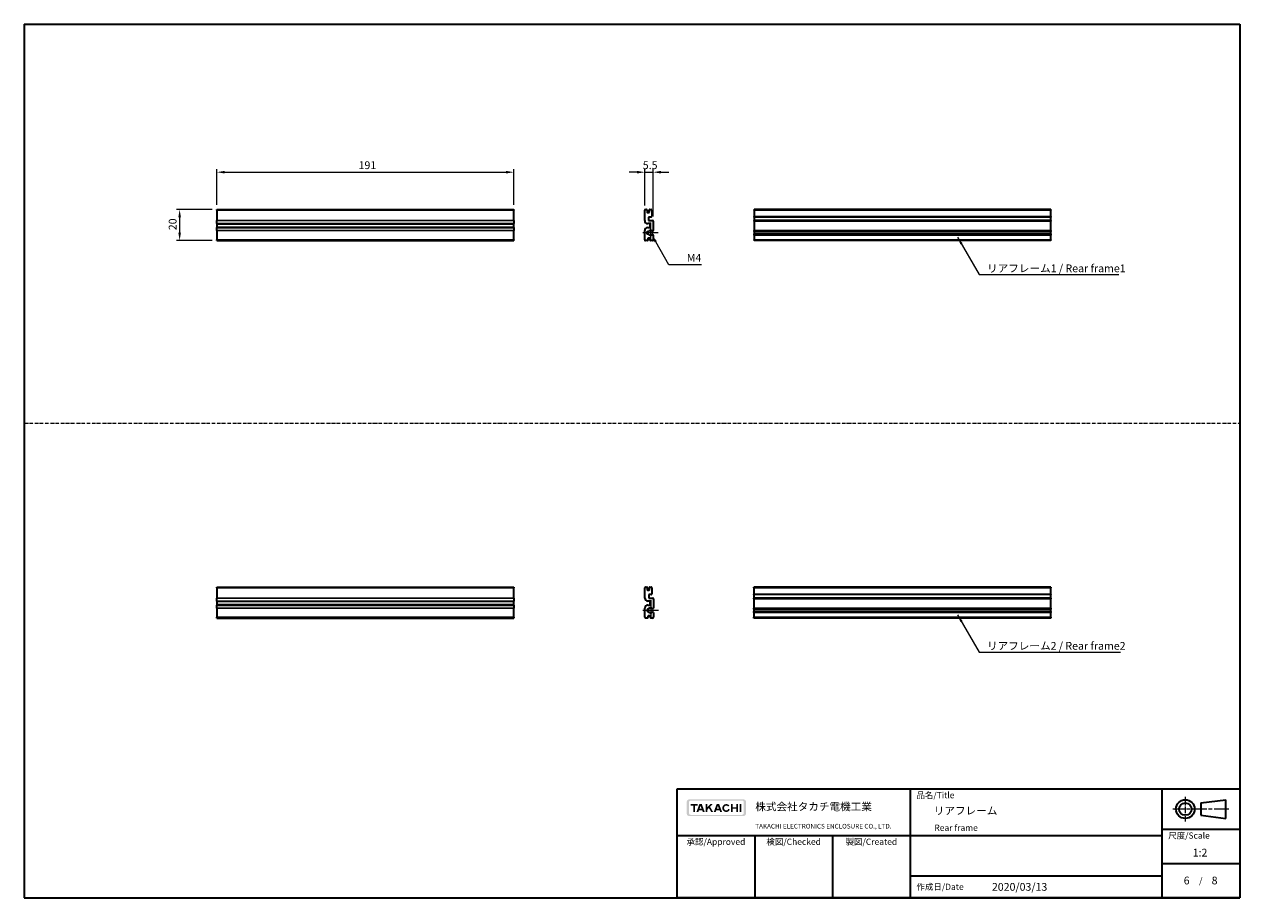
# Model space of a CAD drawing. Units: millimetres. Extents: x 3 to 8871, y 7 to 1131.
# Drawn here: x 6114 to 6896, y 7 to 569 of the extents above; entities that cross this region are included whole.
import ezdxf
from ezdxf.enums import TextEntityAlignment as Align

# ---------------------------------------------------------------- set-up
doc = ezdxf.new("R2010")
doc.units = ezdxf.units.MM
doc.linetypes.add('CHAIN', pattern=[0.35429999999999995, 0.2362, -0.0295, 0.0591, -0.0295])
doc.linetypes.add('DASH_DOT', pattern=[0.37, 0.24, -0.06, 0.01, -0.06])
for name, color, linetype, lineweight in [('Border (ISO)', 7, 'Continuous', 35), ('Center Mark (ISO)', 131, 'Continuous', 18), ('Dimension (ISO)', 7, 'Continuous', 18), ('Dimension (ISO) @ 1', 7, 'Continuous', 18), ('Hatch (ISO)', 1, 'Continuous', 18), ('Sketch Geometry (ISO)', 7, 'Continuous', 18), ('Symbol (ISO)', 7, 'Continuous', 18), ('Symbol (ISO) @ 1', 7, 'Continuous', 18), ('Title (ISO)', 7, 'Continuous', 35), ('Visible (ISO)', 7, 'Continuous', 35), ('Visible Narrow (ISO)', 7, 'Continuous', 25)]:
    doc.layers.add(name, color=color, linetype=linetype, lineweight=lineweight)
doc.styles.add('Note Text (TK)', font='MS PGothic.ttf')
doc.styles.add('文字スタイル67', font='arial.ttf')
doc.dimstyles.new('Default - Method 1b (TK)', dxfattribs={"dimscale": 4, "dimtxt": 2.5, "dimasz": 2.5, "dimexe": 1, "dimexo": 1.499999999999999, "dimgap": 1, "dimtad": 1, "dimtoh": 1, "dimrnd": 1e-08, "dimdsep": 46, "dimtxsty": 'Note Text (TK)', "dimcen": 0.09, "dimdle": 5, "dimclrd": 100, "dimclre": 100, "dimclrt": 7, "dimadec": 1, "dimazin": 1, "dimtfac": 1, "dimtmove": 0, "dimatfit": 3, "dimfxl": 1, "dimtolj": 1, "dimlwd": -1, "dimlwe": -1, "dimarcsym": 0})
doc.dimstyles.new('Default - Method 1b (TK)$7', dxfattribs={"dimscale": 4, "dimtxt": 2.5, "dimasz": 2.5, "dimexe": 1, "dimexo": 1.499999999999999, "dimgap": 1, "dimtad": 1, "dimtoh": 1, "dimrnd": 1e-08, "dimdsep": 46, "dimtxsty": 'Note Text (TK)', "dimcen": 0.09, "dimdle": 5, "dimclrd": 100, "dimclre": 100, "dimclrt": 7, "dimadec": 1, "dimazin": 1, "dimtfac": 1, "dimtmove": 0, "dimatfit": 3, "dimfxl": 1, "dimtolj": 1, "dimlwd": -1, "dimlwe": -1, "dimarcsym": 0})

# ---------------------------------------------------------------- blocks, each defined once
blk = doc.blocks.new('図面枠 tk図枠')
at = {"layer": 'Border (ISO)'}
for p, q in [((14.49999999999999, 289), (405.4999999999999, 289)), ((14.49999999999999, 289), (14.50000000000001, 8.000000000000007)), ((405.4999999999999, 289), (405.4999999999999, 8.000000000000007)), ((14.50000000000001, 8.000000000000007), (405.4999999999999, 8.000000000000007))]:
    blk.add_line(p, q, dxfattribs=at)
blk = doc.blocks.new('表題欄 tk表題欄')
at = {"layer": 'Hatch (ISO)'}
h = blk.add_hatch(color=256, dxfattribs=at)
edge = h.paths.add_edge_path(flags=0)
edge.add_arc((95.57537688673352, 236.2990653650367), 0.5958259999999996, 269.9999999999897, 360)
edge.add_line((96.17120288673351, 236.2990653650368), (96.17120288673348, 239.7107813650365))
edge.add_arc((95.5753768867335, 239.7107813650366), 0.5958259999999996, 0, 90.0000000000068)
edge.add_line((95.57537688673342, 240.3066073650366), (79.13710888673356, 240.3066073650366))
edge.add_arc((79.13710888673353, 239.7107813650366), 0.5958259999999996, 89.99999999999744, 180)
edge.add_line((78.54128288673353, 239.7107813650365), (78.54128288673331, 236.2990653650368))
edge.add_arc((79.13710888673332, 236.2990653650365), 0.5958259999999996, 180, 270.0000000000231)
edge.add_line((79.13710888673356, 235.7032393650365), (95.57537688673342, 235.7032393650367))
edge = h.paths.add_edge_path()
edge.add_line((77.83935088673357, 239.9556413650366), (77.83935088673357, 236.0542053650368))
edge.add_arc((78.54128288673346, 236.0542053650367), 0.7019319999998935, 180, 270.0000000000087)
edge.add_line((78.54128288673357, 235.3522733650368), (96.17120288673352, 235.3522733650368))
edge.add_arc((96.17120288673351, 236.0542053650367), 0.7019319999998921, 270, 360)
edge.add_line((96.8731348867334, 236.0542053650368), (96.87313488673352, 239.9556413650366))
edge.add_arc((96.1712028867336, 239.9556413650367), 0.7019319999998921, 0, 90.00000000000873)
edge.add_line((96.17120288673348, 240.6575733650367), (78.54128288673357, 240.6575733650366))
edge.add_arc((78.54128288673357, 239.9556413650366), 0.7019319999999984, 90, 180)
for points in [[(79.07181288673355, 239.1476033650369), (79.07181288673355, 238.6578833650367), (79.92066088673353, 238.6578833650367), (79.92066088673353, 236.6581933650368), (80.50832488673353, 236.6581933650368), (80.50832488673353, 238.6578833650367), (81.35717288673355, 238.6578833650367), (81.35717288673355, 239.1476033650369)], [(85.68407849525303, 236.6581933650368), (84.9434673993943, 237.8918698287545), (84.41792288673358, 237.3246628822781), (84.41792288673358, 236.6581933650368), (83.89555488673355, 236.6581933650368), (83.89555488673355, 239.1476033650369), (84.41792288673358, 239.1476033650369), (84.41792288673358, 238.0993979968839), (85.38913556809511, 239.1476033650369), (86.10696490847272, 239.1476033650369), (85.31925422435492, 238.2974470774499), (86.30334488673353, 236.6581933650368)], [(92.09142939614459, 239.1476033650369), (92.09142939614459, 236.6581933650368), (92.60971639614465, 236.6581933650368), (92.60971639614465, 237.6580383650368), (93.76872039614462, 237.6580383650368), (93.76872039614462, 236.6581933650368), (94.28700739614459, 236.6581933650368), (94.28700739614459, 239.1476033650369), (93.76872039614462, 239.1476033650369), (93.76872039614462, 238.1477583650367), (92.60971639614465, 238.1477583650367), (92.60971639614465, 239.1476033650369)], [(94.84202339614467, 239.1476033650369), (94.84202339614467, 236.6581933650368), (95.36439139614473, 236.6581933650368), (95.36439139614473, 239.1476033650369)]]:
    blk.add_hatch(color=256, dxfattribs=at).paths.add_polyline_path(points)
h = blk.add_hatch(color=256, dxfattribs=at)
h.paths.add_polyline_path([(82.59020695886475, 237.7110913650368), (81.95242681460243, 237.7110913650368), (82.27131688673356, 238.5794973650367)], flags=0)
h.paths.add_polyline_path([(82.77903014574996, 237.1968853650368), (81.76360362771717, 237.1968853650368), (81.56578886050404, 236.6581933650368), (80.94907288673355, 236.6581933650368), (81.86321688673357, 239.1476033650369), (82.67941688673353, 239.1476033650369), (83.59356088673351, 236.6581933650368), (82.97684491296302, 236.6581933650368)])
h = blk.add_hatch(color=256, dxfattribs=at)
h.paths.add_polyline_path([(87.52707281460246, 237.7110913650368), (88.16485295886469, 237.7110913650368), (87.84596288673359, 238.5794973650367)], flags=0)
h.paths.add_polyline_path([(87.14043486050403, 236.6581933650368), (87.3382496277172, 237.1968853650368), (88.35367614574989, 237.1968853650368), (88.551490912963, 236.6581933650368), (89.16820688673343, 236.6581933650368), (88.25406288673352, 239.1476033650369), (87.43786288673356, 239.1476033650369), (86.52371888673358, 236.6581933650368)])
h = blk.add_hatch(color=256, dxfattribs=at)
edge = h.paths.add_edge_path()
edge.add_arc((90.52309888673334, 237.9028983650369), 1.273272000000011, 38.55054079078439, 336.5820184016556)
edge.add_line((91.69149139614446, 237.3968543650369), (91.17255542714857, 237.6216113977801))
edge.add_ellipse((90.52309888673352, 237.9028983650369), major_axis=(0, -0.7998759999999119), ratio=0.8673469387756529, start_angle=128.5505407907963, end_angle=426.582018401653, ccw=False)
edge.add_line((91.09381514418376, 238.3576891122095), (91.51887237036831, 238.6964075050431))
at = {"layer": 'Title (ISO)'}
for p, q in [((74.70882392282105, 244.052739026017), (255.7088239228211, 244.052739026017)), ((74.70882392282105, 209.052739026017), (74.70882392282105, 244.052739026017)), ((149.7088239228211, 244.052739026017), (149.7088239228211, 209.052739026017)), ((230.7088239228211, 244.052739026017), (230.7088239228211, 209.052739026017)), ((255.7088239228211, 244.052739026017), (255.7088239228211, 209.052739026017)), ((243.2088239228211, 239.552739026017), (251.2088239228211, 240.5527390260171)), ((243.2088239228211, 239.552739026017), (243.2088239228211, 235.552739026017)), ((251.2088239228211, 234.552739026017), (251.2088239228211, 240.5527390260171)), ((243.2088239228211, 235.552739026017), (251.2088239228211, 234.552739026017)), ((230.7088239228211, 231.052739026017), (255.7088239228211, 231.052739026017)), ((74.70882392282105, 229.052739026017), (230.7088239228211, 229.052739026017)), ((99.70882392282108, 229.052739026017), (99.70882392282108, 209.052739026017)), ((124.708823922821, 229.052739026017), (124.708823922821, 209.052739026017)), ((230.7088239228211, 220.052739026017), (255.7088239228211, 220.052739026017)), ((149.7088239228211, 216.052739026017), (230.7088239228211, 216.052739026017)), ((255.7088239228211, 209.052739026017), (74.70882392282105, 209.052739026017))]:
    blk.add_line(p, q, dxfattribs=at)
at = {"layer": 'Title (ISO)', "color": 4, "linetype": 'CHAIN', "lineweight": 18, "ltscale": 8.889559745788574}
blk.add_line((238.2088239228211, 241.552739026017), (238.2088239228211, 233.552739026017), dxfattribs=at)
at = {"layer": 'Title (ISO)', "color": 4, "linetype": 'CHAIN', "lineweight": 18, "ltscale": 20.00163269042969}
blk.add_line((252.2088239228211, 237.552739026017), (234.2088239228211, 237.552739026017), dxfattribs=at)
at = {"layer": 'Title (ISO)'}
for radius in [3, 2]:
    blk.add_circle((238.2088239228211, 237.552739026017), radius, dxfattribs=at)
at = {"layer": 'Title (ISO)', "color": 1, "char_height": 2.000000029802322, "line_spacing_factor": 1.5, "style": 'Note Text (TK)'}
for s, insert, attachment_point in [('\\fＭＳ Ｐゴシック|b0|i0;\\H2.0000;品名/Title', (151.708823922821, 242.052739026017), 4), ('\\fＭＳ Ｐゴシック|b0|i0;\\H2.0000;承認/Approved', (87.20882392282108, 227.052739026017), 5), ('\\fＭＳ Ｐゴシック|b0|i0;\\H2.0000;検図/Checked', (112.208823922821, 227.052739026017), 5), ('\\fＭＳ Ｐゴシック|b0|i0;\\H2.0000;製図/Created', (137.2088239228211, 227.052739026017), 5), ('\\fＭＳ Ｐゴシック|b0|i0;\\H2.0000;尺度/Scale', (232.7088239228211, 229.052739026017), 4), ('\\fＭＳ Ｐゴシック|b0|i0;\\H2.0000;作成日/Date', (151.708823922821, 212.552739026017), 4)]:
    blk.add_mtext(s, dxfattribs=dict(at, insert=insert, attachment_point=attachment_point))
at = {"layer": 'Title (ISO)', "color": 7, "line_spacing_factor": 1.5, "style": 'Note Text (TK)'}
for s, insert, char_height, attachment_point in [('株式会社タカチ電機工業', (99.87313488673345, 238.052739026017), 2.5, 4), ('\\fArial|b0|i0;\\H1.4986;TAKACHI ELECTRONICS ENCLOSURE CO., LTD.', (99.87313488673342, 232.052739026017), 1.49859994649887, 4), ('\\fＭＳ Ｐゴシック|b0|i0;\\H2.0000;/', (243.2088239228211, 214.552739026017), 2.000000029802322, 5)]:
    blk.add_mtext(s, dxfattribs=dict(at, insert=insert, char_height=char_height, attachment_point=attachment_point))
at = {"layer": 'Title (ISO)', "color": 7}
for tag, p, height, style in [('<品名>_001', (157.524164831912, 235.7033072078352), 2.5, 'Note Text (TK)'), ('<Title>_001', (157.4932713957346, 230.5520568828656), 2.000000029802322, '文字スタイル67'), ('<ページ_No.>_001', (237.9488807410029, 213.302739026017), 2.5, 'Note Text (TK)'), ('<総ページ数>_001', (246.7997330137301, 213.302739026017), 2.5, 'Note Text (TK)'), ('作成日_001', (175.617914831912, 211.2814322078352), 2.5, 'Note Text (TK)')]:
    blk.add_attdef(tag, p, '', height=height, dxfattribs=dict(at, style=style))
at = {"layer": 'Title (ISO)', "color": 7, "style": 'Note Text (TK)'}
blk.add_attdef('<尺度>', text='', height=2.5, dxfattribs=at).set_placement((243.2088239228211, 223.5527390260171), align=Align.MIDDLE_CENTER)
blk = doc.blocks.new('*D45')
at = {"layer": 'Defpoints', "color": 0}
for p in [(6428.547328477622, 474.1284269238135), (6237.547328477622, 450.1284269238135), (6428.547328477622, 450.1284269238135)]:
    blk.add_point(p, dxfattribs=at)
at = {"layer": 'Dimension (ISO)', "color": 100}
for p, q in [((6237.547328477622, 453.1284269238135), (6237.547328477622, 476.1284269238135)), ((6242.547328477622, 474.1284269238135), (6423.547328477622, 474.1284269238135)), ((6428.547328477622, 453.1284269238135), (6428.547328477622, 476.1284269238135))]:
    blk.add_line(p, q, dxfattribs=at)
for points in [[(6242.547328477622, 474.9617602571468), (6242.547328477622, 473.2950935904802), (6237.547328477622, 474.1284269238135)], [(6423.547328477622, 474.9617602571468), (6423.547328477622, 473.2950935904802), (6428.547328477622, 474.1284269238135)]]:
    blk.add_solid(points, dxfattribs=at)
at = {"layer": 'Dimension (ISO)', "color": 7, "insert": (6328.658123932167, 478.6284269238135), "char_height": 5, "attachment_point": 4, "style": 'Note Text (TK)'}
blk.add_mtext('\\A1;191', dxfattribs=at)
blk = doc.blocks.new('*D46')
at = {"layer": 'Defpoints', "color": 0}
for p in [(6237.547328477625, 450.1284269238137), (6213.547328477623, 430.1284269238137), (6237.547328477625, 430.1284269238137)]:
    blk.add_point(p, dxfattribs=at)
at = {"layer": 'Dimension (ISO)', "color": 100}
for p, q in [((6234.547328477625, 450.1284269238137), (6211.547328477624, 450.1284269238137)), ((6213.547328477623, 445.1284269238137), (6213.547328477623, 435.1284269238138)), ((6234.547328477625, 430.1284269238137), (6211.547328477624, 430.1284269238137))]:
    blk.add_line(p, q, dxfattribs=at)
for points in [[(6212.713995144291, 445.1284269238137), (6214.380661810956, 445.1284269238137), (6213.547328477623, 450.1284269238137)], [(6212.713995144291, 435.1284269238138), (6214.380661810956, 435.1284269238138), (6213.547328477623, 430.1284269238137)]]:
    blk.add_solid(points, dxfattribs=at)
at = {"layer": 'Dimension (ISO)', "color": 7, "insert": (6209.047328477621, 436.8045632874498), "char_height": 5, "attachment_point": 4, "rotation": 90, "style": 'Note Text (TK)'}
blk.add_mtext('\\A1;20', dxfattribs=at)
blk = doc.blocks.new('*D47')
at = {"layer": 'Defpoints', "color": 0}
for p in [(6518.290640194149, 474.1284269238135), (6512.790640194149, 449.6284269238135), (6518.290640194149, 442.6284269238135)]:
    blk.add_point(p, dxfattribs=at)
at = {"layer": 'Dimension (ISO)', "color": 100}
for p, q in [((6507.790640194149, 474.1284269238135), (6502.790640194149, 474.1284269238135)), ((6512.790640194149, 452.6284269238135), (6512.790640194149, 476.1284269238135)), ((6512.790640194149, 474.1284269238135), (6518.290640194149, 474.1284269238135)), ((6518.290640194149, 445.6284269238135), (6518.290640194149, 476.1284269238135)), ((6523.290640194149, 474.1284269238135), (6528.290640194149, 474.1284269238135))]:
    blk.add_line(p, q, dxfattribs=at)
for points in [[(6507.790640194149, 474.9617602571468), (6507.790640194149, 473.2950935904802), (6512.790640194149, 474.1284269238135)], [(6523.290640194149, 474.9617602571468), (6523.290640194149, 473.2950935904802), (6518.290640194149, 474.1284269238135)]]:
    blk.add_solid(points, dxfattribs=at)
at = {"layer": 'Dimension (ISO)', "color": 7, "insert": (6511.534958375967, 478.6284269238135), "char_height": 5, "attachment_point": 4, "style": 'Note Text (TK)'}
blk.add_mtext('\\A1;5.5', dxfattribs=at)
blk = doc.blocks.new('*D48')
at = {"layer": 'Defpoints', "color": 0}
for p in [(6516.54064019415, 435.1284269238139), (6517.35114019415, 433.7245997442797)]:
    blk.add_point(p, dxfattribs=at)
at = {"layer": 'Dimension (ISO)', "color": 100}
for p, q in [((6528.396904085828, 414.5927754754752), (6519.851140194148, 429.394472725357)), ((6549.391376501457, 414.5927754754747), (6528.396904085828, 414.5927754754752))]:
    blk.add_line(p, q, dxfattribs=at)
blk.add_solid([(6520.572828030636, 429.8111393920235), (6519.129452357661, 428.9778060586909), (6517.35114019415, 433.7245997442797)], dxfattribs=at)
at = {"layer": 'Dimension (ISO)', "color": 7, "insert": (6538.368649228729, 419.0927754754752), "char_height": 5, "attachment_point": 4, "style": 'Note Text (TK)'}
blk.add_mtext('\\A1; \\fＭＳ Ｐゴシック|b0|i0;\\H5.0000;M4', dxfattribs=at)

msp = doc.modelspace()

# ---------------------------------------------------------------- linework, layer by layer
at = {"layer": 'Center Mark (ISO)', "linetype": 'CHAIN', "ltscale": 6.456570625305175}
for p, q in [((6516.54064019415, 441.7494269238136), (6516.54064019415, 430.1284269238135)), ((6516.619411242178, 198.8234832255681), (6516.619411242178, 187.2024832255681))]:
    msp.add_line(p, q, dxfattribs=at)
at = {"layer": 'Center Mark (ISO)', "linetype": 'CHAIN', "ltscale": 5.55593729019165}
for p, q in [((6521.54064019415, 435.1284269238135), (6511.54064019415, 435.1284269238135)), ((6521.619411242177, 192.2024832255681), (6511.619411242176, 192.2024832255681))]:
    msp.add_line(p, q, dxfattribs=at)
at = {"layer": 'Sketch Geometry (ISO)', "color": 4, "linetype": 'DASH_DOT', "lineweight": 18, "ltscale": 9.032109260559082}
msp.add_line((6113.599427515354, 312.6151089633544), (6895.599416080624, 312.6151089633544), dxfattribs=at)
at = {"layer": 'Visible (ISO)'}
for p, q in [((6237.547328477622, 449.6284269238135), (6237.547328477622, 450.1284269238135)), ((6237.547328477622, 450.1284269238135), (6428.547328477622, 450.1284269238135)), ((6237.547328477622, 449.6284269238135), (6237.547328477622, 443.0284269238135)), ((6428.547328477622, 450.1284269238135), (6428.547328477622, 449.6284269238135)), ((6428.547328477622, 443.0284269238135), (6428.547328477622, 449.6284269238135)), ((6512.790640194149, 443.0284269238135), (6512.790640194149, 449.6284269238135)), ((6513.290640194149, 450.1284269238135), (6513.99064019415, 450.1284269238135)), ((6514.290640194149, 449.8284269238135), (6514.290640194149, 448.4284269238135)), ((6514.590640194149, 448.1284269238135), (6515.490640194149, 448.1284269238135)), ((6515.790640194149, 448.4284269238135), (6515.790640194149, 449.8284269238135)), ((6516.090640194149, 450.1284269238135), (6516.790640194149, 450.1284269238135)), ((6517.290640194149, 449.6284269238135), (6517.290640194149, 445.6284269238135)), ((6774.120645182425, 450.1284269238135), (6583.120645182425, 450.1284269238135)), ((6583.120645182425, 449.6284269238135), (6583.120645182425, 450.1284269238135)), ((6583.120645182425, 449.6284269238135), (6583.120645182425, 445.6284269238135)), ((6774.120645182425, 450.1284269238135), (6774.120645182425, 449.6284269238135)), ((6774.120645182425, 445.6284269238135), (6774.120645182425, 449.6284269238135)), ((6237.547328477622, 441.0284269238135), (6237.547328477622, 443.0284269238135)), ((6237.547328477622, 441.0284269238135), (6237.547328477622, 440.7284269238135)), ((6237.547328477622, 441.0284269238135), (6428.547328477622, 441.0284269238135)), ((6237.547328477622, 440.7284269238135), (6237.547328477622, 438.8284269238135)), ((6237.547328477622, 438.8284269238135), (6237.547328477622, 438.5284269238135)), ((6237.547328477622, 436.5284269238135), (6237.547328477622, 438.5284269238136)), ((6237.547328477622, 438.5284269238136), (6428.547328477622, 438.5284269238136)), ((6428.547328477622, 443.0284269238135), (6428.547328477622, 441.0284269238135)), ((6428.547328477622, 440.7284269238135), (6428.547328477622, 441.0284269238135)), ((6428.547328477622, 438.8284269238135), (6428.547328477622, 440.7284269238135)), ((6428.547328477622, 438.5284269238135), (6428.547328477622, 438.8284269238135)), ((6428.547328477622, 438.5284269238136), (6428.547328477622, 436.5284269238135)), ((6515.990640194148, 441.0284269238135), (6514.790640194149, 441.0284269238135)), ((6514.790640194149, 438.5284269238136), (6515.990640194148, 438.5284269238136)), ((6516.89064019415, 445.2284269238135), (6515.290640194149, 445.2284269238135)), ((6515.290640194149, 445.2284269238135), (6515.290640194149, 443.0284269238135)), ((6515.290640194149, 443.0284269238135), (6517.890640194149, 443.0284269238135)), ((6516.290640194149, 438.8284269238135), (6516.290640194149, 440.7284269238135)), ((6518.290640194149, 442.6284269238135), (6518.290640194149, 436.6040623801509)), ((6583.120645182425, 445.2284269238135), (6583.120645182425, 445.6284269238135)), ((6774.120645182425, 445.2284269238135), (6583.120645182425, 445.2284269238135)), ((6583.120645182424, 445.2284269238135), (6583.120645182424, 443.0284269238135)), ((6774.120645182425, 443.0284269238135), (6583.120645182425, 443.0284269238135)), ((6583.120645182425, 442.6284269238135), (6583.120645182425, 443.0284269238135)), ((6583.120645182427, 442.6284269238135), (6583.120645182427, 436.6040623801509)), ((6774.120645182425, 445.6284269238135), (6774.120645182425, 445.2284269238135)), ((6774.120645182424, 443.0284269238135), (6774.120645182424, 445.2284269238135)), ((6774.120645182425, 443.0284269238135), (6774.120645182427, 442.6284269238135)), ((6774.120645182425, 436.6040623801509), (6774.120645182425, 442.6284269238135)), ((6237.547328477622, 436.5284269238135), (6237.547328477622, 430.6284269238135)), ((6237.547328477622, 430.1284269238135), (6237.547328477622, 430.6284269238135)), ((6237.547328477622, 430.1284269238135), (6428.547328477622, 430.1284269238135)), ((6428.547328477622, 430.6284269238135), (6428.547328477622, 436.5284269238135)), ((6428.547328477622, 430.6284269238135), (6428.547328477622, 430.1284269238135)), ((6512.790640194149, 430.6284269238135), (6512.790640194149, 436.5284269238135)), ((6514.490640194148, 430.1284269238135), (6513.290640194149, 430.1284269238135)), ((6514.790640194149, 431.3284269238135), (6514.790640194149, 430.4284269238135)), ((6515.990640194148, 431.6284269238135), (6515.090640194149, 431.6284269238135)), ((6516.290640194149, 430.4284269238135), (6516.290640194149, 431.3284269238135)), ((6517.790640194149, 430.1284269238135), (6516.59064019415, 430.1284269238135)), ((6518.290640194149, 433.6527914674761), (6518.290640194149, 430.6284269238135)), ((6583.120645182425, 436.2040623801509), (6583.120645182425, 436.6040623801509)), ((6774.120645182425, 436.2040623801509), (6583.120645182425, 436.2040623801509)), ((6583.120645182424, 435.9358369036353), (6583.120645182424, 436.2040623801509)), ((6583.120645182424, 435.876403679316), (6583.120645182424, 435.9358369036353)), ((6594.920645182424, 435.9358369036353), (6583.120645182424, 435.9358369036353)), ((6583.120645182424, 435.876403679316), (6583.120645182424, 434.380450168311)), ((6774.120645182424, 435.876403679316), (6583.120645182424, 435.876403679316)), ((6583.120645182424, 434.3210169439917), (6583.120645182424, 434.380450168311)), ((6774.120645182424, 434.380450168311), (6583.120645182424, 434.380450168311)), ((6583.120645182424, 434.3210169439917), (6594.920645182424, 434.3210169439917)), ((6583.120645182424, 434.0527914674761), (6583.120645182424, 434.3210169439917)), ((6583.120645182425, 433.6527914674761), (6583.120645182425, 434.0527914674761)), ((6774.120645182425, 434.0527914674761), (6583.120645182425, 434.0527914674761)), ((6583.120645182427, 433.6527914674761), (6583.120645182427, 430.6284269238135)), ((6583.120645182425, 430.1284269238135), (6583.120645182427, 430.6284269238135)), ((6774.120645182425, 430.1284269238135), (6583.120645182425, 430.1284269238135)), ((6594.920645182424, 436.2040623801509), (6594.920645182424, 436.0109336652892)), ((6594.920645182424, 435.9358369036353), (6594.920645182424, 436.0109336652892)), ((6594.920645182424, 434.2459201823378), (6594.920645182424, 434.3210169439917)), ((6594.920645182424, 434.2459201823378), (6594.920645182424, 434.0527914674761)), ((6762.320645182424, 436.0109336652892), (6762.320645182424, 436.2040623801509)), ((6762.320645182424, 436.0109336652892), (6762.320645182424, 435.9358369036353)), ((6774.120645182424, 435.9358369036353), (6762.320645182424, 435.9358369036353)), ((6762.320645182424, 434.3210169439917), (6774.120645182424, 434.3210169439917)), ((6762.320645182424, 434.3210169439917), (6762.320645182424, 434.2459201823378)), ((6762.320645182424, 434.0527914674761), (6762.320645182424, 434.2459201823378)), ((6774.120645182427, 436.6040623801509), (6774.120645182425, 436.2040623801509)), ((6774.120645182424, 436.2040623801509), (6774.120645182424, 435.9358369036353)), ((6774.120645182424, 435.9358369036353), (6774.120645182424, 435.876403679316)), ((6774.120645182424, 434.380450168311), (6774.120645182424, 435.876403679316)), ((6774.120645182424, 434.380450168311), (6774.120645182424, 434.3210169439917)), ((6774.120645182424, 434.3210169439917), (6774.120645182424, 434.0527914674761)), ((6774.120645182425, 434.0527914674761), (6774.120645182427, 433.6527914674761)), ((6774.120645182425, 430.6284269238135), (6774.120645182425, 433.6527914674761)), ((6774.120645182425, 430.6284269238135), (6774.120645182425, 430.1284269238135)), ((6237.547328477622, 206.7024832255681), (6237.547328477622, 207.2024832255681)), ((6237.547328477622, 207.2024832255681), (6428.547328477622, 207.2024832255681)), ((6237.547328477622, 206.7024832255681), (6237.547328477622, 200.1024832255682)), ((6428.547328477622, 207.2024832255681), (6428.547328477622, 206.7024832255681)), ((6428.547328477622, 200.1024832255682), (6428.547328477622, 206.7024832255681)), ((6512.869411242177, 200.1024832255682), (6512.869411242177, 206.7024832255681)), ((6513.369411242178, 207.2024832255681), (6514.069411242177, 207.2024832255681)), ((6514.369411242177, 206.9024832255681), (6514.369411242177, 205.5024832255682)), ((6514.669411242177, 205.2024832255682), (6515.569411242177, 205.2024832255682)), ((6515.869411242177, 205.5024832255682), (6515.869411242177, 206.9024832255681)), ((6516.169411242177, 207.2024832255681), (6516.869411242177, 207.2024832255681)), ((6517.369411242177, 206.7024832255681), (6517.369411242177, 202.7024832255682)), ((6774.083333771756, 207.2024832255681), (6583.083333771757, 207.2024832255681)), ((6583.083333771757, 206.7024832255681), (6583.083333771757, 207.2024832255681)), ((6583.083333771757, 206.7024832255681), (6583.083333771757, 202.7024832255682)), ((6774.083333771756, 207.2024832255681), (6774.083333771756, 206.7024832255681)), ((6774.083333771756, 202.7024832255682), (6774.083333771756, 206.7024832255681)), ((6237.547328477622, 198.1024832255681), (6237.547328477622, 200.1024832255682)), ((6237.547328477622, 198.1024832255681), (6237.547328477622, 197.8024832255681)), ((6237.547328477622, 198.1024832255681), (6428.547328477622, 198.1024832255681)), ((6237.547328477622, 197.8024832255681), (6237.547328477622, 195.9024832255682)), ((6237.547328477622, 195.9024832255682), (6237.547328477622, 195.6024832255681)), ((6237.547328477622, 193.6024832255681), (6237.547328477622, 195.6024832255681)), ((6237.547328477622, 195.6024832255681), (6428.547328477622, 195.6024832255681)), ((6428.547328477622, 200.1024832255682), (6428.547328477622, 198.1024832255681)), ((6428.547328477622, 197.8024832255681), (6428.547328477622, 198.1024832255681)), ((6428.547328477622, 195.9024832255682), (6428.547328477622, 197.8024832255681)), ((6428.547328477622, 195.6024832255681), (6428.547328477622, 195.9024832255682)), ((6428.547328477622, 195.6024832255681), (6428.547328477622, 193.6024832255681)), ((6516.069411242177, 198.1024832255681), (6514.869411242178, 198.1024832255681)), ((6514.869411242178, 195.6024832255681), (6516.069411242177, 195.6024832255681)), ((6516.969411242178, 202.3024832255682), (6515.369411242177, 202.3024832255682)), ((6515.369411242177, 202.3024832255682), (6515.369411242177, 200.1024832255682)), ((6515.369411242177, 200.1024832255682), (6517.969411242177, 200.1024832255682)), ((6516.369411242178, 195.9024832255682), (6516.369411242178, 197.8024832255681)), ((6518.369411242177, 199.7024832255681), (6518.369411242177, 193.6781186819055)), ((6583.083333771757, 202.3024832255682), (6583.083333771757, 202.7024832255682)), ((6774.083333771756, 202.3024832255682), (6583.083333771757, 202.3024832255682)), ((6583.083333771755, 202.3024832255682), (6583.083333771755, 200.1024832255682)), ((6774.083333771756, 200.1024832255682), (6583.083333771757, 200.1024832255682)), ((6583.083333771757, 199.7024832255681), (6583.083333771757, 200.1024832255682)), ((6583.083333771757, 199.7024832255681), (6583.083333771757, 193.6781186819055)), ((6774.083333771756, 202.7024832255682), (6774.083333771756, 202.3024832255682)), ((6774.083333771755, 200.1024832255682), (6774.083333771755, 202.3024832255682)), ((6774.083333771756, 200.1024832255682), (6774.083333771757, 199.7024832255681)), ((6774.083333771756, 193.6781186819055), (6774.083333771756, 199.7024832255681)), ((6237.547328477622, 193.6024832255681), (6237.547328477622, 187.7024832255682)), ((6237.547328477622, 187.2024832255681), (6237.547328477622, 187.7024832255682)), ((6428.547328477622, 187.7024832255682), (6428.547328477622, 193.6024832255681)), ((6428.547328477622, 187.7024832255682), (6428.547328477622, 187.2024832255681)), ((6512.869411242177, 187.7024832255682), (6512.869411242177, 193.6024832255681)), ((6514.869411242178, 188.4024832255682), (6514.869411242178, 187.5024832255681)), ((6516.069411242177, 188.7024832255681), (6515.169411242178, 188.7024832255681)), ((6516.369411242178, 187.5024832255681), (6516.369411242178, 188.4024832255682)), ((6518.369411242177, 190.7268477692308), (6518.369411242177, 187.7024832255682)), ((6583.083333771757, 193.2781186819055), (6583.083333771757, 193.6781186819055)), ((6774.083333771756, 193.2781186819055), (6583.083333771757, 193.2781186819055)), ((6583.083333771753, 193.0098932053899), (6583.083333771755, 193.2781186819055)), ((6583.083333771753, 192.9504599810706), (6583.083333771753, 193.0098932053899)), ((6594.883333771754, 193.0098932053899), (6583.083333771755, 193.0098932053899)), ((6583.083333771753, 192.9504599810706), (6583.083333771753, 191.4545064700656)), ((6774.083333771755, 192.9504599810706), (6583.083333771753, 192.9504599810706)), ((6583.083333771753, 191.3950732457463), (6583.083333771753, 191.4545064700657)), ((6774.083333771755, 191.4545064700656), (6583.083333771753, 191.4545064700656)), ((6583.083333771755, 191.3950732457463), (6594.883333771754, 191.3950732457463)), ((6583.083333771755, 191.1268477692308), (6583.083333771753, 191.3950732457463)), ((6583.083333771757, 190.7268477692308), (6583.083333771757, 191.1268477692308)), ((6774.083333771756, 191.1268477692308), (6583.083333771757, 191.1268477692308)), ((6583.083333771757, 190.7268477692308), (6583.083333771757, 187.7024832255682)), ((6583.083333771757, 187.2024832255681), (6583.083333771757, 187.7024832255682)), ((6594.883333771754, 193.2781186819055), (6594.883333771754, 193.0849899670439)), ((6594.883333771754, 193.0098932053899), (6594.883333771754, 193.0849899670439)), ((6594.883333771754, 191.3199764840923), (6594.883333771754, 191.3950732457463)), ((6594.883333771754, 191.3199764840923), (6594.883333771754, 191.1268477692308)), ((6762.283333771755, 193.0849899670439), (6762.283333771755, 193.2781186819055)), ((6762.283333771755, 193.0849899670439), (6762.283333771755, 193.0098932053899)), ((6774.083333771755, 193.0098932053899), (6762.283333771755, 193.0098932053899)), ((6762.283333771755, 191.3950732457463), (6774.083333771755, 191.3950732457463)), ((6762.283333771755, 191.3950732457463), (6762.283333771755, 191.3199764840923)), ((6762.283333771755, 191.1268477692308), (6762.283333771755, 191.3199764840923)), ((6774.083333771757, 193.6781186819055), (6774.083333771756, 193.2781186819055)), ((6774.083333771755, 193.2781186819055), (6774.083333771755, 193.0098932053899)), ((6774.083333771755, 193.0098932053899), (6774.083333771755, 192.9504599810706)), ((6774.083333771755, 191.4545064700656), (6774.083333771755, 192.9504599810706)), ((6774.083333771755, 191.4545064700657), (6774.083333771755, 191.3950732457463)), ((6774.083333771755, 191.3950732457463), (6774.083333771755, 191.1268477692308)), ((6774.083333771756, 191.1268477692308), (6774.083333771757, 190.7268477692308)), ((6774.083333771756, 187.7024832255682), (6774.083333771756, 190.7268477692308)), ((6774.083333771756, 187.7024832255682), (6774.083333771756, 187.2024832255681)), ((6237.547328477622, 187.2024832255681), (6428.547328477622, 187.2024832255681)), ((6514.569411242177, 187.2024832255681), (6513.369411242178, 187.2024832255681)), ((6517.869411242177, 187.2024832255681), (6516.669411242178, 187.2024832255681)), ((6774.083333771756, 187.2024832255681), (6583.083333771757, 187.2024832255681))]:
    msp.add_line(p, q, dxfattribs=at)
for centre, radius, start, end in [((6513.290640194149, 449.6284269238135), 0.5000000000000133, 90, 180), ((6513.99064019415, 449.8284269238135), 0.3000000000000003, 0, 90), ((6514.590640194149, 448.4284269238135), 0.2999999999999975, 180, 270), ((6515.490640194149, 448.4284269238135), 0.299999999999998, 270, 0), ((6516.090640194149, 449.8284269238135), 0.2999999999999987, 90, 180), ((6516.790640194149, 449.6284269238135), 0.5000000000000049, 0, 90), ((6514.790640194149, 443.0284269238135), 1.999999999999998, 180, 270), ((6514.790640194149, 436.5284269238135), 2.000000000000001, 90, 180), ((6515.990640194148, 440.7284269238135), 0.3000000000000014, 0, 90), ((6515.990640194148, 438.8284269238135), 0.2999999999999992, 270, 0), ((6516.89064019415, 445.6284269238135), 0.3999999999999985, 270, 0), ((6517.890640194149, 442.6284269238135), 0.4000000000000004, 0, 90), ((6513.290640194149, 430.6284269238135), 0.5000000000000022, 180, 270), ((6514.89064019415, 435.1284269238135), 0.7500000000000002, 86.44256538847775, 273.5574346115222), ((6514.490640194148, 430.4284269238135), 0.3000000000000016, 270, 0), ((6515.090640194149, 431.3284269238135), 0.3000000000000008, 90, 180), ((6514.955791709301, 436.1764036793159), 0.3000000000000002, 266.4425653884777, 306.6891067323775), ((6514.955791709301, 434.0804501683111), 0.3000000000000007, 53.31089326762249, 93.55743461152227), ((6516.54064019415, 435.1284269238135), 1.620999999999999, 43.4749927165402, 150.1260361002258), ((6514.955791709297, 436.1764036793159), 0.3000000000000002, 306.6891067323776, 326.5254374160809), ((6514.955791709297, 434.0804501683111), 0.300000000000006, 33.47456258391906, 53.31089326762247), ((6516.54064019415, 435.1284269238135), 1.621, 209.8739638997741, 316.5250072834597), ((6516.540640194145, 435.1284269238135), 1.6, 47.54584979558524, 146.5254374160811), ((6516.540640194145, 435.1284269238135), 1.6, 213.4745625839189, 312.4541502044148), ((6515.990640194148, 431.3284269238135), 0.2999999999999998, 0, 90), ((6516.59064019415, 430.4284269238135), 0.2999999999999997, 180, 270), ((6517.890640194146, 436.6040623801509), 0.4000000000000034, 227.5458497955852, 244.2654024383962), ((6517.890640194146, 433.6527914674761), 0.4000000000000095, 115.7345975616038, 132.4541502044148), ((6517.890640194149, 436.6040623801509), 0.3999999999999998, 244.2654024383962, 0), ((6517.890640194149, 433.6527914674761), 0.4000000000000003, 0, 115.7345975616038), ((6517.790640194149, 430.6284269238135), 0.5000000000000018, 270, 0), ((6513.369411242178, 206.7024832255681), 0.5000000000000133, 90, 180), ((6514.069411242177, 206.9024832255681), 0.3000000000000003, 0, 90), ((6514.669411242177, 205.5024832255682), 0.2999999999999975, 180, 270), ((6515.569411242177, 205.5024832255682), 0.299999999999998, 270, 0), ((6516.169411242177, 206.9024832255681), 0.2999999999999987, 90, 180), ((6516.869411242177, 206.7024832255681), 0.5000000000000049, 0, 90), ((6514.869411242178, 200.1024832255682), 1.999999999999998, 180, 270), ((6514.869411242178, 193.6024832255681), 2.000000000000001, 90, 180), ((6516.069411242177, 197.8024832255681), 0.3000000000000014, 0, 90), ((6516.069411242177, 195.9024832255682), 0.2999999999999992, 270, 0), ((6516.969411242178, 202.7024832255682), 0.3999999999999985, 270, 0), ((6517.969411242177, 199.7024832255681), 0.4000000000000004, 0, 90), ((6513.369411242178, 187.7024832255682), 0.5000000000000022, 180, 270), ((6514.969411242176, 192.2024832255681), 0.7500000000000002, 86.44256538847775, 273.5574346115222), ((6515.169411242178, 188.4024832255682), 0.3000000000000008, 90, 180), ((6515.034562757328, 193.2504599810706), 0.3000000000000002, 266.4425653884777, 306.6891067323775), ((6515.034562757328, 191.1545064700657), 0.3000000000000007, 53.31089326762247, 93.55743461152227), ((6516.619411242178, 192.2024832255681), 1.620999999999999, 43.4749927165402, 150.1260361002258), ((6515.034562757326, 193.2504599810706), 0.3000000000000002, 306.6891067323776, 326.5254374160809), ((6515.034562757326, 191.1545064700656), 0.300000000000006, 33.47456258391906, 53.31089326762247), ((6516.619411242178, 192.2024832255681), 1.621, 209.8739638997738, 316.5250072834597), ((6516.619411242174, 192.2024832255681), 1.6, 47.54584979558524, 146.5254374160811), ((6516.619411242174, 192.2024832255681), 1.6, 213.4745625839193, 312.4541502044148), ((6516.069411242177, 188.4024832255682), 0.2999999999999998, 0, 90), ((6517.969411242174, 193.6781186819055), 0.4000000000000034, 227.5458497955852, 244.2654024383962), ((6517.969411242174, 190.7268477692308), 0.4000000000000095, 115.7345975616038, 132.4541502044148), ((6517.969411242177, 193.6781186819055), 0.3999999999999998, 244.2654024383962, 0), ((6517.969411242177, 190.7268477692308), 0.4000000000000003, 0, 115.7345975616038), ((6517.869411242177, 187.7024832255682), 0.5000000000000018, 270, 0), ((6514.569411242177, 187.5024832255681), 0.3000000000000016, 270, 0), ((6516.669411242178, 187.5024832255681), 0.2999999999999997, 180, 270)]:
    msp.add_arc(centre, radius, start, end, dxfattribs=at)
at = {"layer": 'Visible Narrow (ISO)'}
for p, q in [((6237.547328477622, 449.6284269238135), (6428.547328477622, 449.6284269238135)), ((6774.120645182425, 449.6284269238135), (6583.120645182425, 449.6284269238135)), ((6237.547328477622, 443.0284269238135), (6428.547328477622, 443.0284269238135)), ((6237.547328477622, 440.7284269238135), (6428.547328477622, 440.7284269238135)), ((6237.547328477622, 438.8284269238135), (6428.547328477622, 438.8284269238135)), ((6774.120645182425, 445.6284269238135), (6583.120645182425, 445.6284269238135)), ((6774.120645182425, 442.6284269238135), (6583.120645182427, 442.6284269238135)), ((6237.547328477622, 436.5284269238135), (6428.547328477622, 436.5284269238135)), ((6237.547328477622, 430.6284269238135), (6428.547328477622, 430.6284269238135)), ((6774.120645182425, 436.6040623801509), (6583.120645182427, 436.6040623801509)), ((6774.120645182425, 433.6527914674761), (6583.120645182427, 433.6527914674761)), ((6774.120645182425, 430.6284269238135), (6583.120645182427, 430.6284269238135)), ((6762.320645182424, 436.0109336652892), (6594.920645182424, 436.0109336652892)), ((6762.320645182424, 434.2459201823378), (6594.920645182424, 434.2459201823378)), ((6237.547328477622, 206.7024832255681), (6428.547328477622, 206.7024832255681)), ((6774.083333771756, 206.7024832255681), (6583.083333771757, 206.7024832255681)), ((6237.547328477622, 200.1024832255682), (6428.547328477622, 200.1024832255682)), ((6237.547328477622, 197.8024832255681), (6428.547328477622, 197.8024832255681)), ((6237.547328477622, 195.9024832255682), (6428.547328477622, 195.9024832255682)), ((6774.083333771756, 202.7024832255682), (6583.083333771757, 202.7024832255682)), ((6774.083333771756, 199.7024832255681), (6583.083333771757, 199.7024832255681)), ((6237.547328477622, 193.6024832255681), (6428.547328477622, 193.6024832255681)), ((6237.547328477622, 187.7024832255682), (6428.547328477622, 187.7024832255682)), ((6774.083333771756, 193.6781186819055), (6583.083333771757, 193.6781186819055)), ((6774.083333771756, 190.7268477692308), (6583.083333771757, 190.7268477692308)), ((6774.083333771756, 187.7024832255682), (6583.083333771757, 187.7024832255682)), ((6762.283333771755, 193.0849899670439), (6594.883333771754, 193.0849899670439)), ((6762.283333771755, 191.3199764840923), (6594.883333771754, 191.3199764840923))]:
    msp.add_line(p, q, dxfattribs=at)

# ---------------------------------------------------------------- block references
at = {"xscale": 2, "yscale": 2, "zscale": 2}
msp.add_blockref('図面枠 tk図枠', (6084.599446483919, -8.705057182074839), dxfattribs=at)
ref = msp.add_blockref('表題欄 tk表題欄', (6384.181798638277, -410.8105352341088), dxfattribs=dict(xscale=2, yscale=2, zscale=2))
ref.add_attrib('<品名>_001', 'リアフレーム', (6698.775582847554, 60.79494281792518), dxfattribs={"layer": 'Title (ISO)', "color": 7, "height": 5, "style": 'Note Text (TK)'})
ref.add_attrib('<尺度>_001', '1:2', (6865.349423229547, 33.78471089432359), dxfattribs={"layer": 'Title (ISO)', "color": 7, "height": 5, "style": 'Note Text (TK)'})
ref.add_attrib('作成日_001', '2020/03/13', (6736.176185910931, 11.75403450216184), dxfattribs={"layer": 'Title (ISO)', "color": 7, "height": 5, "style": 'Note Text (TK)'})
ref.add_attrib('<Title>_001', 'Rear frame', (6699.160155890742, 50.2935785316223), dxfattribs={"layer": 'Title (ISO)', "color": 7, "height": 4.000000059604644, "style": '文字スタイル67'})
ref.add_attrib('<ページ_No.>_001', '6', (6859.590888875088, 15.85974500073556), dxfattribs={"layer": 'Title (ISO)', "color": 7, "height": 5, "style": 'Note Text (TK)'})
ref.add_attrib('<総ページ数>_001', '8', (6877.556782463082, 15.85974500073556), dxfattribs={"layer": 'Title (ISO)', "color": 7, "height": 5, "style": 'Note Text (TK)'})

# ---------------------------------------------------------------- texts
at = {"layer": 'Symbol (ISO)', "color": 7, "char_height": 5, "width": 89.56140518188477, "attachment_point": 1, "line_spacing_factor": 1.5, "style": 'Note Text (TK)'}
for s, insert in [('{\\fＭＳ Ｐゴシック|b0|i0;リアフレーム1 / Rear frame1}', (6733.049007705528, 414.7720967300264)), ('{\\fＭＳ Ｐゴシック|b0|i0;リアフレーム2 / Rear frame2}', (6733.011696294858, 171.846153031781))]:
    msp.add_mtext(s, dxfattribs=dict(at, insert=insert))

# ---------------------------------------------------------------- dimensions: what is measured, and where the dimension line sits
at = {"layer": 'Dimension (ISO) @ 1', "color": 100}
for base, p2, angle, picture, middle in [((6428.547328477622, 474.1284269238135), (6428.547328477622, 450.1284269238135), 180, '*D45', (6333.047328477622, 474.1284269238135)), ((6213.547328477623, 430.1284269238137), (6237.547328477622, 430.1284269238135), 270, '*D46', (6213.547328477622, 440.1284269238135))]:
    dim = msp.add_linear_dim(base=base, p1=(6237.547328477622, 450.1284269238135), p2=p2, angle=angle, dimstyle='Default - Method 1b (TK)', override={"dimscale": 1, "dimtxt": 5, "dimasz": 5, "dimexe": 2, "dimexo": 2.999999999999999, "dimgap": 2, "dimtoh": 0, "dimdec": 2, "dimcen": 0.18, "dimtol": 0, "dimlim": 0, "dimtp": 0, "dimtm": 0, "dimtdec": 2, "dimtix": 0, "dimtofl": 0, "dimtmove": 0, "dimatfit": 1}, dxfattribs=at)
    dim.commit()
    dim.dimension.update_dxf_attribs({"geometry": picture, "text_midpoint": middle, "dimtype": 128})
dim = msp.add_linear_dim(base=(6518.290640194149, 474.1284269238135), p1=(6512.790640194149, 449.6284269238135), p2=(6518.290640194149, 442.6284269238135), dimstyle='Default - Method 1b (TK)', override={"dimscale": 1, "dimtxt": 5, "dimasz": 5, "dimexe": 2, "dimexo": 2.999999999999999, "dimgap": 2, "dimtoh": 0, "dimdec": 2, "dimcen": 0.18, "dimtol": 0, "dimlim": 0, "dimtp": 0, "dimtm": 0, "dimtdec": 2, "dimtix": 0, "dimtofl": 1, "dimtmove": 0, "dimatfit": 1}, dxfattribs=at)
dim.commit()
dim.dimension.update_dxf_attribs({"geometry": '*D47', "text_midpoint": (6515.540640194149, 474.1284269238135), "dimtype": 128})
dim = msp.add_radius_dim(center=(6516.54064019415, 435.1284269238139), mpoint=(6517.35114019415, 433.7245997442797), text=' \\fＭＳ Ｐゴシック|b0|i0;\\H5.0000;M4', dimstyle='Default - Method 1b (TK)', override={"dimscale": 1, "dimtxt": 5, "dimasz": 5, "dimexe": 2, "dimexo": 2.999999999999999, "dimgap": 2, "dimtih": 1, "dimdec": 2, "dimlfac": 0.9999999999999767, "dimcen": 0, "dimtol": 0, "dimlim": 0, "dimtp": 0, "dimtm": 0, "dimtdec": 2, "dimtix": 0, "dimtofl": 0, "dimtmove": 0, "dimatfit": 3}, dxfattribs=at)
dim.commit()
dim.dimension.update_dxf_attribs({"geometry": '*D48', "text_midpoint": (6543.880012865092, 414.5927754754752), "dimtype": 132})

# ---------------------------------------------------------------- leaders
at = {"layer": 'Symbol (ISO) @ 1', "color": 100, "annotation_type": 0, "has_hookline": 1, "hookline_direction": 0}
for points, text_width in [([(6714.081867457671, 432.2972266090778), (6728.049007705528, 408.2848560967482), (6733.049007705528, 408.2848560967482)], 84.82954545454544), ([(6714.044556047001, 189.3712829108325), (6728.011696294858, 165.3589123985029), (6733.011696294858, 165.3589123985029)], 85.82386363636365)]:
    msp.add_leader(points, dimstyle='Default - Method 1b (TK)$7', override={"dimscale": 1, "dimtxt": 5, "dimasz": 5, "dimgap": 0, "dimtad": 1}, dxfattribs=dict(at, text_width=text_width))

doc.saveas('drawing.dxf')
